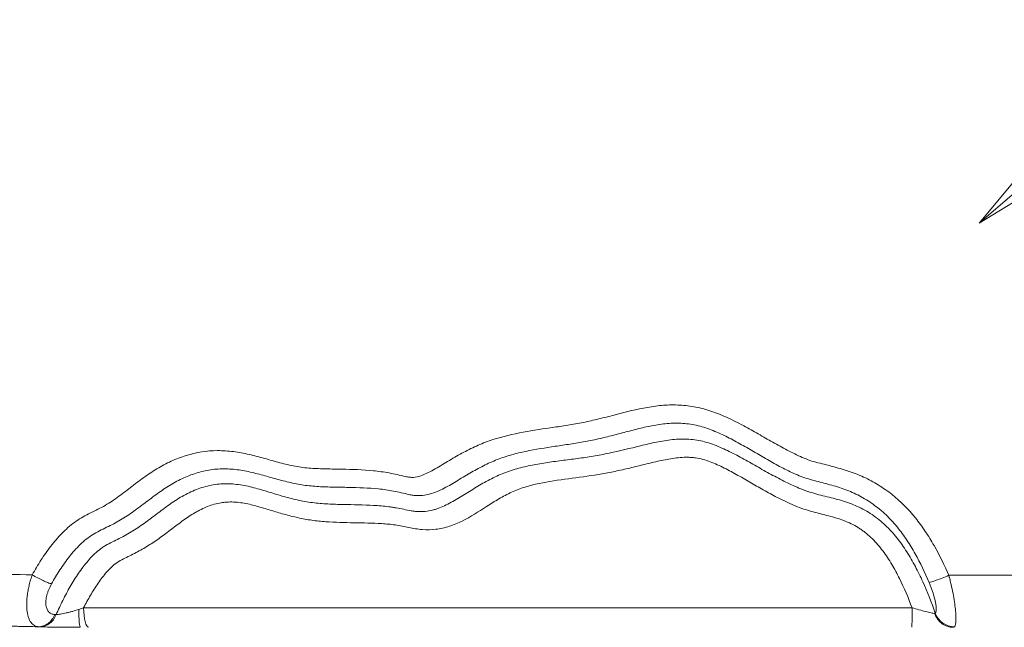
# Model space of a CAD drawing. Extents: x 29 to 12629, y -33 to 8877.
# Drawn here: x 4662 to 4890, y 3650 to 3790 of the extents above; entities that cross this region are included whole.
import ezdxf
from ezdxf import colors
from ezdxf.entities.mleader import LeaderData, LeaderLine
from ezdxf.math import Vec2, Vec3

# ---------------------------------------------------------------- set-up
doc = ezdxf.new("R2010")
doc.units = 0
doc.header["$MEASUREMENT"] = 0
doc.header["$PDMODE"] = 1
doc.layers.get('0').update_dxf_attribs({"linetype": 'CONTINUOUS'})
doc.layers.get('DefPoints').update_dxf_attribs({"linetype": 'CONTINUOUS'})
for name, color, linetype, lineweight in [('FRAM3', 1, 'CONTINUOUS', 50), ('外形線', 7, 'CONTINUOUS', 18), ('寸法線', 3, 'CONTINUOUS', 18), ('文字引出', 4, 'CONTINUOUS', 18)]:
    doc.layers.add(name, color=color, linetype=linetype, lineweight=lineweight)
doc.styles.get("Standard").update_dxf_attribs({"font": 'TXT.SHX', "bigfont": 'bigfont.shx'})
doc.dimstyles.new('30ベース', dxfattribs={"dimscale": 30, "dimtxt": 3, "dimasz": 3, "dimexe": 0, "dimexo": 1, "dimgap": 1, "dimtad": 3, "dimdec": 0, "dimdsep": 46, "dimtxsty": 'STANDARD', "dimblk": 'DOTSMALL', "dimcen": 0, "dimclrd": 256, "dimclre": 256, "dimclrt": 7, "dimadec": 3, "dimazin": 2, "dimtfac": 1, "dimtdec": 0, "dimtix": 1, "dimtmove": 2, "dimatfit": 2, "dimldrblk": 'OPEN', "dimfxl": 1, "dimtolj": 1, "dimlwd": -1, "dimlwe": -1, "dimarcsym": 0})

# ---------------------------------------------------------------- blocks, each defined once
blk = doc.blocks.new('_DotSmall')
at = {"layer": 'FRAM3', "color": 0, "const_width": 0.5}
blk.add_lwpolyline([(-0.0625, 0, 1), (0.0625, 0, 1)], format="xyb", close=True, dxfattribs=at)
blk = doc.blocks.new('*D11')
at = {"layer": 'DefPoints', "color": 0}
for p in [(6142.53, 4715.39), (2126.64, 2618.12), (6142.53, 2618.64)]:
    blk.add_point(p, dxfattribs=at)
at = {"layer": '寸法線'}
for p, q in [((2126.64, 2648.12), (2126.64, 4715.39)), ((2126.64, 4715.39), (6142.53, 4715.39)), ((6142.53, 2648.64), (6142.53, 4715.39))]:
    blk.add_line(p, q, dxfattribs=at)
at = {"layer": '寸法線', "xscale": 90, "yscale": 90, "zscale": 90, "rotation": 180}
blk.add_blockref('_DotSmall', (2126.64, 4715.39), dxfattribs=at)
at = {"layer": '寸法線', "xscale": 90, "yscale": 90, "zscale": 90}
blk.add_blockref('_DotSmall', (6142.53, 4715.39), dxfattribs=at)
at = {"layer": '寸法線', "color": 7, "insert": (4134.59, 4790.39), "char_height": 90, "attachment_point": 5}
blk.add_mtext('\\A1;4016', dxfattribs=at)
blk = doc.blocks.new('_OPEN')
at = {"color": 0, "linetype": 'ByBlock'}
for p, q in [((-1, 0.1667), (0, 0)), ((0, 0), (-1, -0.1667)), ((0, 0), (-1, 0))]:
    blk.add_line(p, q, dxfattribs=at)

msp = doc.modelspace()

# ---------------------------------------------------------------- linework, layer by layer
at = {"layer": '外形線', "extrusion": (0, 1, 0)}
for p, q in [((4772.658, 3693.299), (4772.658, 3693.299)), ((4720.702, 3684.238), (4720.702, 3684.238)), ((4760.355, 3681.702), (4760.355, 3681.702)), ((4766.796, 3681.29), (4766.796, 3681.29))]:
    msp.add_line(p, q, dxfattribs=at)
at = {"layer": '外形線', "extrusion": (-2e-16, 0, -1)}
for centre, major_axis, ratio, start_param, end_param in [((4781.963, 3679.985), (0.811, 12.672), 0.4082226, -1.5026406, -1.5026322), ((4676.348, 3654.383), (0, 4.763), 0.0801898, 3.1415927, 4.5785395), ((4678.278, 3654.383), (0, 4.763), 0.242585, 3.1415927, 4.6600262)]:
    msp.add_ellipse(centre, major_axis=major_axis, ratio=ratio, start_param=start_param, end_param=end_param, dxfattribs=at)
at = {"layer": '外形線'}
for centre, major_axis, ratio, start_param, end_param in [((4868.925, 3654.383), (0, 4.762), 0.0057739, 3.1415927, 4.6600269), ((4878.737, 3654.458), (-3.253, 3.479), 0.979811, 1.1724102, 2.3889109), ((4667.081, 3654.497), (0.193, 4.759), 0.8527907, 3.1676817, 4.3262794)]:
    msp.add_ellipse(centre, major_axis=major_axis, ratio=ratio, start_param=start_param, end_param=end_param, dxfattribs=at)
for points, knots in [([(4665.215, 3661.765), (4665.856, 3662.92), (4666.531, 3664.052), (4667.955, 3666.26), (4668.706, 3667.335), (4669.906, 3668.892), (4670.318, 3669.401), (4671.173, 3670.398), (4671.617, 3670.887), (4672.991, 3672.294), (4673.959, 3673.151), (4675.511, 3674.278), (4676.045, 3674.628), (4677.14, 3675.283), (4677.702, 3675.587), (4678.842, 3676.169), (4679.421, 3676.447), (4680.568, 3677.015), (4681.137, 3677.307), (4682.804, 3678.239), (4683.867, 3678.929), (4685.93, 3680.401), (4686.93, 3681.183), (4688.936, 3682.732), (4689.941, 3683.503), (4691.986, 3684.976), (4693.027, 3685.673), (4695.164, 3686.954), (4696.259, 3687.54), (4697.95, 3688.316), (4698.522, 3688.558), (4699.684, 3689.004), (4700.276, 3689.21), (4703.242, 3690.123), (4705.659, 3690.498), (4708.737, 3690.517), (4709.358, 3690.498), (4710.592, 3690.422), (4711.205, 3690.363), (4713.034, 3690.131), (4714.24, 3689.904), (4716.632, 3689.357), (4717.819, 3689.039), (4720.186, 3688.376), (4721.367, 3688.034), (4723.736, 3687.406), (4724.922, 3687.122), (4726.711, 3686.792), (4727.308, 3686.698), (4728.506, 3686.545), (4729.107, 3686.489), (4730.913, 3686.358), (4732.122, 3686.319), (4734.535, 3686.263), (4735.739, 3686.248), (4739.353, 3686.179), (4741.765, 3686.101), (4745.425, 3685.739), (4746.651, 3685.578), (4748.508, 3685.236), (4749.13, 3685.106), (4750.377, 3684.824), (4751.002, 3684.672), (4751.936, 3684.47), (4752.247, 3684.405), (4752.861, 3684.322), (4753.164, 3684.309), (4754.057, 3684.356), (4754.633, 3684.501), (4755.769, 3684.896), (4756.328, 3685.147), (4757.438, 3685.699), (4757.989, 3686), (4759.637, 3686.939), (4760.729, 3687.606), (4762.921, 3688.906), (4764.02, 3689.539), (4766.236, 3690.719), (4767.352, 3691.266), (4769.606, 3692.248), (4770.744, 3692.682), (4774.191, 3693.808), (4776.536, 3694.345), (4781.275, 3695.231), (4783.67, 3695.576), (4787.274, 3696.098), (4788.477, 3696.273), (4790.88, 3696.663), (4792.079, 3696.885), (4794.469, 3697.388), (4795.661, 3697.665), (4798.043, 3698.256), (4799.234, 3698.567), (4802.815, 3699.492), (4805.213, 3700.11), (4808.886, 3700.752), (4810.123, 3700.917), (4812.005, 3701.057), (4812.638, 3701.085), (4813.897, 3701.102), (4814.524, 3701.089), (4816.401, 3700.989), (4817.644, 3700.835), (4819.496, 3700.47), (4820.111, 3700.325), (4821.337, 3699.992), (4821.95, 3699.803), (4824.983, 3698.772), (4827.289, 3697.676), (4830.682, 3695.878), (4831.802, 3695.252), (4834.037, 3693.987), (4835.152, 3693.345), (4837.389, 3692.078), (4838.512, 3691.453), (4840.778, 3690.253), (4841.92, 3689.67), (4843.672, 3688.889), (4844.262, 3688.644), (4845.465, 3688.206), (4846.08, 3688.017), (4847.323, 3687.671), (4847.95, 3687.512), (4849.205, 3687.195), (4849.834, 3687.038), (4851.712, 3686.549), (4852.954, 3686.197), (4855.389, 3685.382), (4856.581, 3684.918), (4858.907, 3683.853), (4860.041, 3683.255), (4861.691, 3682.242), (4862.235, 3681.884), (4863.293, 3681.14), (4863.808, 3680.754), (4866.316, 3678.752), (4868.105, 3676.927), (4870.131, 3674.425), (4870.527, 3673.913), (4871.292, 3672.874), (4871.662, 3672.348), (4872.737, 3670.75), (4873.408, 3669.658), (4875.313, 3666.323), (4876.441, 3664.02), (4877.466, 3661.657)], [0, 0, 0, 0, 0.00399013, 0.00399013, 0.00798027, 0.00798027, 0.00997533, 0.00997533, 0.0119704, 0.0119704, 0.01596054, 0.01596054, 0.0179556, 0.0179556, 0.01995067, 0.01995067, 0.02194574, 0.02194574, 0.0239408, 0.0239408, 0.02793094, 0.02793094, 0.03192107, 0.03192107, 0.0359112, 0.0359112, 0.03990134, 0.03990134, 0.04389147, 0.04389147, 0.04588654, 0.04588654, 0.04788161, 0.04788161, 0.05586187, 0.05586187, 0.05785694, 0.05785694, 0.05985201, 0.05985201, 0.06384214, 0.06384214, 0.06783228, 0.06783228, 0.07182241, 0.07182241, 0.07581254, 0.07581254, 0.07780761, 0.07780761, 0.07980268, 0.07980268, 0.08379281, 0.08379281, 0.08778295, 0.08778295, 0.09576321, 0.09576321, 0.09975335, 0.09975335, 0.10174841, 0.10174841, 0.10374348, 0.10374348, 0.10474101, 0.10474101, 0.10573855, 0.10573855, 0.10773361, 0.10773361, 0.10972868, 0.10972868, 0.11172375, 0.11172375, 0.11571388, 0.11571388, 0.11970402, 0.11970402, 0.12369415, 0.12369415, 0.12768428, 0.12768428, 0.13566455, 0.13566455, 0.14364482, 0.14364482, 0.14763495, 0.14763495, 0.15162509, 0.15162509, 0.15561522, 0.15561522, 0.15960535, 0.15960535, 0.16758562, 0.16758562, 0.17157576, 0.17157576, 0.17357082, 0.17357082, 0.17556589, 0.17556589, 0.17955602, 0.17955602, 0.18155109, 0.18155109, 0.18354616, 0.18354616, 0.19152643, 0.19152643, 0.19551656, 0.19551656, 0.19950669, 0.19950669, 0.20349683, 0.20349683, 0.20748696, 0.20748696, 0.20948203, 0.20948203, 0.2114771, 0.2114771, 0.21347216, 0.21347216, 0.21546723, 0.21546723, 0.21945736, 0.21945736, 0.2234475, 0.2234475, 0.22743763, 0.22743763, 0.2294327, 0.2294327, 0.23142776, 0.23142776, 0.23940803, 0.23940803, 0.2414031, 0.2414031, 0.24339817, 0.24339817, 0.2473883, 0.2473883, 0.25536857, 0.25536857, 0.25536857, 0.25536857]), ([(4872.908, 3660.014), (4871.947, 3662.283), (4870.885, 3664.503), (4869.075, 3667.723), (4868.434, 3668.778), (4867.065, 3670.824), (4866.332, 3671.821), (4864.004, 3674.668), (4862.272, 3676.384), (4859.797, 3678.221), (4859.285, 3678.575), (4858.246, 3679.238), (4857.717, 3679.548), (4856.104, 3680.422), (4854.993, 3680.929), (4852.71, 3681.807), (4851.538, 3682.179), (4849.16, 3682.849), (4847.956, 3683.145), (4846.162, 3683.614), (4845.567, 3683.776), (4844.39, 3684.131), (4843.81, 3684.325), (4842.097, 3684.977), (4840.988, 3685.488), (4838.8, 3686.583), (4837.721, 3687.164), (4835.576, 3688.357), (4834.512, 3688.972), (4832.388, 3690.209), (4831.328, 3690.83), (4829.198, 3692.05), (4828.129, 3692.65), (4825.962, 3693.786), (4824.866, 3694.324), (4823.182, 3695.047), (4822.614, 3695.274), (4821.462, 3695.692), (4820.877, 3695.883), (4819.122, 3696.383), (4817.943, 3696.616), (4815.565, 3696.873), (4814.368, 3696.9), (4811.957, 3696.779), (4810.771, 3696.635), (4808.428, 3696.237), (4807.271, 3695.986), (4804.969, 3695.435), (4803.825, 3695.135), (4801.542, 3694.535), (4800.402, 3694.233), (4798.122, 3693.653), (4796.98, 3693.378), (4794.69, 3692.875), (4793.542, 3692.647), (4791.239, 3692.246), (4790.086, 3692.07), (4787.782, 3691.729), (4786.632, 3691.564), (4783.195, 3691.046), (4780.919, 3690.671), (4777.56, 3689.914), (4776.45, 3689.629), (4774.803, 3689.126), (4774.257, 3688.946), (4773.173, 3688.554), (4772.635, 3688.342), (4771.025, 3687.664), (4769.963, 3687.153), (4767.852, 3686.04), (4766.803, 3685.437), (4764.708, 3684.194), (4763.662, 3683.553), (4761.553, 3682.323), (4760.49, 3681.735), (4758.314, 3680.759), (4757.199, 3680.375), (4755.461, 3680.115), (4754.87, 3680.081), (4753.97, 3680.123), (4753.667, 3680.152), (4753.059, 3680.241), (4752.754, 3680.3), (4751.847, 3680.489), (4751.248, 3680.634), (4750.055, 3680.91), (4749.463, 3681.041), (4748.287, 3681.268), (4747.703, 3681.364), (4746.536, 3681.529), (4745.955, 3681.598), (4743.056, 3681.891), (4740.756, 3681.966), (4737.304, 3682.033), (4736.153, 3682.048), (4733.843, 3682.096), (4732.682, 3682.13), (4730.944, 3682.232), (4730.365, 3682.274), (4729.207, 3682.387), (4728.629, 3682.458), (4726.901, 3682.714), (4725.755, 3682.943), (4723.474, 3683.476), (4722.339, 3683.782), (4720.075, 3684.412), (4718.945, 3684.736), (4716.681, 3685.333), (4715.545, 3685.607), (4713.255, 3686.035), (4712.102, 3686.19), (4710.348, 3686.291), (4709.76, 3686.304), (4708.594, 3686.283), (4708.015, 3686.249), (4706.287, 3686.074), (4705.147, 3685.862), (4703.455, 3685.405), (4702.893, 3685.229), (4701.777, 3684.832), (4701.228, 3684.614), (4699.607, 3683.906), (4698.559, 3683.363), (4696.515, 3682.165), (4695.52, 3681.508), (4693.561, 3680.116), (4692.596, 3679.387), (4690.668, 3677.92), (4689.706, 3677.18), (4687.731, 3675.766), (4686.718, 3675.095), (4685.147, 3674.165), (4684.614, 3673.869), (4683.531, 3673.301), (4682.981, 3673.031), (4681.878, 3672.498), (4681.325, 3672.234), (4680.242, 3671.675), (4679.711, 3671.379), (4678.683, 3670.733), (4678.187, 3670.383), (4677.229, 3669.623), (4676.769, 3669.213), (4675.875, 3668.348), (4675.441, 3667.889), (4674.607, 3666.95), (4674.206, 3666.468), (4673.042, 3664.99), (4672.317, 3663.967), (4670.943, 3661.861), (4670.293, 3660.78), (4669.676, 3659.674)], [0, 0, 0, 0, 0.00740376, 0.00740376, 0.01110564, 0.01110564, 0.01480753, 0.01480753, 0.02221129, 0.02221129, 0.02406223, 0.02406223, 0.02591317, 0.02591317, 0.02961505, 0.02961505, 0.03331693, 0.03331693, 0.03701882, 0.03701882, 0.03886976, 0.03886976, 0.0407207, 0.0407207, 0.04442258, 0.04442258, 0.04812446, 0.04812446, 0.05182634, 0.05182634, 0.05552822, 0.05552822, 0.05923011, 0.05923011, 0.06293199, 0.06293199, 0.06478293, 0.06478293, 0.06663387, 0.06663387, 0.07033575, 0.07033575, 0.07403763, 0.07403763, 0.07773951, 0.07773951, 0.0814414, 0.0814414, 0.08514328, 0.08514328, 0.08884516, 0.08884516, 0.09254704, 0.09254704, 0.09624892, 0.09624892, 0.0999508, 0.0999508, 0.10365269, 0.10365269, 0.11105645, 0.11105645, 0.11475833, 0.11475833, 0.11660927, 0.11660927, 0.11846021, 0.11846021, 0.12216209, 0.12216209, 0.12586398, 0.12586398, 0.12956586, 0.12956586, 0.13326774, 0.13326774, 0.13696962, 0.13696962, 0.13882056, 0.13882056, 0.13974603, 0.13974603, 0.1406715, 0.1406715, 0.14252244, 0.14252244, 0.14437338, 0.14437338, 0.14622433, 0.14622433, 0.14807527, 0.14807527, 0.15547903, 0.15547903, 0.15918091, 0.15918091, 0.16288279, 0.16288279, 0.16473373, 0.16473373, 0.16658467, 0.16658467, 0.17028656, 0.17028656, 0.17398844, 0.17398844, 0.17769032, 0.17769032, 0.1813922, 0.1813922, 0.18509408, 0.18509408, 0.18694502, 0.18694502, 0.18879596, 0.18879596, 0.19249785, 0.19249785, 0.19434879, 0.19434879, 0.19619973, 0.19619973, 0.19990161, 0.19990161, 0.20360349, 0.20360349, 0.20730537, 0.20730537, 0.21100725, 0.21100725, 0.21470914, 0.21470914, 0.21656008, 0.21656008, 0.21841102, 0.21841102, 0.22026196, 0.22026196, 0.2221129, 0.2221129, 0.22396384, 0.22396384, 0.22581478, 0.22581478, 0.22766572, 0.22766572, 0.22951666, 0.22951666, 0.23321854, 0.23321854, 0.23692043, 0.23692043, 0.23692043, 0.23692043]), ([(4670.767, 3652.553), (4671.248, 3653.668), (4671.758, 3654.769), (4672.841, 3656.941), (4673.412, 3658.011), (4674.622, 3660.103), (4675.259, 3661.127), (4676.28, 3662.62), (4676.632, 3663.11), (4677.361, 3664.072), (4677.739, 3664.544), (4678.52, 3665.456), (4678.925, 3665.897), (4679.772, 3666.738), (4680.214, 3667.138), (4680.919, 3667.693), (4681.161, 3667.871), (4681.659, 3668.211), (4681.915, 3668.374), (4682.693, 3668.839), (4683.228, 3669.118), (4684.303, 3669.655), (4684.842, 3669.915), (4685.911, 3670.452), (4686.439, 3670.728), (4688.004, 3671.596), (4689.019, 3672.225), (4690.508, 3673.232), (4690.998, 3673.577), (4691.969, 3674.284), (4692.449, 3674.645), (4693.888, 3675.736), (4694.842, 3676.473), (4696.78, 3677.905), (4697.763, 3678.602), (4699.296, 3679.562), (4699.815, 3679.868), (4700.876, 3680.449), (4701.42, 3680.723), (4703.069, 3681.483), (4704.195, 3681.903), (4705.933, 3682.371), (4706.521, 3682.501), (4707.713, 3682.702), (4708.32, 3682.773), (4710.131, 3682.895), (4711.332, 3682.852), (4713.722, 3682.575), (4714.913, 3682.337), (4717.272, 3681.754), (4718.441, 3681.41), (4720.77, 3680.702), (4721.931, 3680.341), (4724.254, 3679.669), (4725.417, 3679.36), (4727.752, 3678.839), (4728.923, 3678.629), (4731.277, 3678.327), (4732.461, 3678.236), (4734.834, 3678.11), (4736.022, 3678.076), (4739.58, 3677.996), (4741.935, 3677.976), (4745.438, 3677.78), (4746.602, 3677.687), (4748.053, 3677.504), (4748.344, 3677.464), (4748.924, 3677.376), (4749.214, 3677.327), (4750.083, 3677.17), (4750.66, 3677.049), (4751.803, 3676.81), (4752.371, 3676.69), (4753.212, 3676.545), (4753.492, 3676.503), (4754.046, 3676.437), (4754.321, 3676.415), (4755.696, 3676.355), (4756.791, 3676.47), (4758.174, 3676.817), (4758.449, 3676.897), (4758.991, 3677.07), (4759.26, 3677.165), (4760.059, 3677.471), (4760.582, 3677.703), (4762.137, 3678.459), (4763.153, 3679.045), (4765.183, 3680.276), (4766.197, 3680.922), (4768.257, 3682.191), (4769.301, 3682.815), (4771.427, 3683.974), (4772.508, 3684.509), (4774.169, 3685.216), (4774.728, 3685.435), (4775.86, 3685.84), (4776.432, 3686.024), (4778.163, 3686.532), (4779.336, 3686.814), (4781.71, 3687.303), (4782.911, 3687.511), (4785.332, 3687.886), (4786.552, 3688.053), (4789, 3688.373), (4790.227, 3688.526), (4792.682, 3688.854), (4793.909, 3689.028), (4796.356, 3689.44), (4797.576, 3689.674), (4801.23, 3690.443), (4803.655, 3691.057), (4807.307, 3691.941), (4808.527, 3692.23), (4810.98, 3692.728), (4812.212, 3692.938), (4814.078, 3693.132), (4814.703, 3693.176), (4815.645, 3693.204), (4815.96, 3693.206), (4816.593, 3693.197), (4816.91, 3693.186), (4817.857, 3693.127), (4818.481, 3693.058), (4819.714, 3692.857), (4820.324, 3692.724), (4822.132, 3692.241), (4823.313, 3691.81), (4825.645, 3690.813), (4826.788, 3690.253), (4829.046, 3689.076), (4830.163, 3688.458), (4832.392, 3687.21), (4833.503, 3686.578), (4835.737, 3685.329), (4836.859, 3684.714), (4839.126, 3683.526), (4840.269, 3682.948), (4842.601, 3681.885), (4843.791, 3681.4), (4846.253, 3680.598), (4847.522, 3680.278), (4850.065, 3679.647), (4851.337, 3679.334), (4853.837, 3678.587), (4855.065, 3678.154), (4856.85, 3677.353), (4857.436, 3677.062), (4858.589, 3676.426), (4859.156, 3676.079), (4860.816, 3674.959), (4861.837, 3674.127), (4863.737, 3672.321), (4864.616, 3671.349), (4866.263, 3669.291), (4867.033, 3668.2), (4868.451, 3665.975), (4869.103, 3664.837), (4870.329, 3662.525), (4870.9, 3661.35), (4872.516, 3657.781), (4873.466, 3655.344), (4874.334, 3652.87)], [0.00307398, 0.00307398, 0.00307398, 0.00307398, 0.00675344, 0.00675344, 0.0104329, 0.0104329, 0.01411237, 0.01411237, 0.0159521, 0.0159521, 0.01779183, 0.01779183, 0.01963156, 0.01963156, 0.02147129, 0.02147129, 0.02239116, 0.02239116, 0.02331103, 0.02331103, 0.02515076, 0.02515076, 0.02699049, 0.02699049, 0.02883022, 0.02883022, 0.03250968, 0.03250968, 0.03434942, 0.03434942, 0.03618915, 0.03618915, 0.03986861, 0.03986861, 0.04354808, 0.04354808, 0.04538781, 0.04538781, 0.04722754, 0.04722754, 0.050907, 0.050907, 0.05274673, 0.05274673, 0.05458647, 0.05458647, 0.05826593, 0.05826593, 0.06194539, 0.06194539, 0.06562486, 0.06562486, 0.06930432, 0.06930432, 0.07298378, 0.07298378, 0.07666325, 0.07666325, 0.08034271, 0.08034271, 0.08402217, 0.08402217, 0.0913811, 0.0913811, 0.09506056, 0.09506056, 0.09598043, 0.09598043, 0.0969003, 0.0969003, 0.09874003, 0.09874003, 0.10057976, 0.10057976, 0.10149963, 0.10149963, 0.10241949, 0.10241949, 0.10609895, 0.10609895, 0.10701882, 0.10701882, 0.10793869, 0.10793869, 0.10977842, 0.10977842, 0.11345788, 0.11345788, 0.11713735, 0.11713735, 0.12081681, 0.12081681, 0.12449627, 0.12449627, 0.126336, 0.126336, 0.12817574, 0.12817574, 0.1318552, 0.1318552, 0.13553466, 0.13553466, 0.13921413, 0.13921413, 0.14289359, 0.14289359, 0.14657305, 0.14657305, 0.15025252, 0.15025252, 0.15761144, 0.15761144, 0.16129091, 0.16129091, 0.16497037, 0.16497037, 0.1668101, 0.1668101, 0.16772997, 0.16772997, 0.16864983, 0.16864983, 0.17048957, 0.17048957, 0.1723293, 0.1723293, 0.17600876, 0.17600876, 0.17968822, 0.17968822, 0.18336769, 0.18336769, 0.18704715, 0.18704715, 0.19072662, 0.19072662, 0.19440608, 0.19440608, 0.19808554, 0.19808554, 0.20176501, 0.20176501, 0.20544447, 0.20544447, 0.20912393, 0.20912393, 0.21096366, 0.21096366, 0.2128034, 0.2128034, 0.21648286, 0.21648286, 0.22016232, 0.22016232, 0.22384179, 0.22384179, 0.22752125, 0.22752125, 0.23120071, 0.23120071, 0.23855964, 0.23855964, 0.23855964, 0.23855964]), ([(4868.953, 3654.134), (4868.086, 3656.444), (4867.133, 3658.716), (4865.487, 3662.026), (4864.902, 3663.113), (4863.95, 3664.71), (4863.62, 3665.237), (4862.929, 3666.276), (4862.568, 3666.788), (4861.447, 3668.277), (4860.643, 3669.217), (4859.324, 3670.518), (4858.865, 3670.934), (4858.142, 3671.524), (4857.896, 3671.716), (4857.391, 3672.087), (4857.132, 3672.268), (4855.821, 3673.13), (4854.723, 3673.688), (4852.453, 3674.608), (4851.281, 3674.968), (4848.909, 3675.614), (4847.709, 3675.901), (4845.929, 3676.374), (4845.339, 3676.538), (4844.173, 3676.894), (4843.597, 3677.086), (4840.758, 3678.131), (4838.605, 3679.21), (4835.426, 3680.92), (4834.376, 3681.508), (4832.286, 3682.7), (4831.246, 3683.304), (4829.161, 3684.5), (4828.118, 3685.093), (4826.01, 3686.231), (4824.946, 3686.776), (4822.768, 3687.754), (4821.663, 3688.182), (4819.966, 3688.639), (4819.392, 3688.758), (4818.519, 3688.88), (4818.226, 3688.911), (4817.636, 3688.956), (4817.337, 3688.97), (4815.851, 3688.998), (4814.68, 3688.89), (4812.357, 3688.547), (4811.205, 3688.311), (4808.908, 3687.792), (4807.764, 3687.509), (4805.478, 3686.946), (4804.336, 3686.664), (4802.049, 3686.124), (4800.904, 3685.867), (4798.609, 3685.397), (4797.46, 3685.183), (4794.002, 3684.612), (4791.685, 3684.333), (4787.081, 3683.719), (4784.796, 3683.391), (4781.477, 3682.687), (4780.388, 3682.417), (4778.795, 3681.923), (4778.27, 3681.743), (4777.238, 3681.345), (4776.729, 3681.129), (4775.223, 3680.433), (4774.246, 3679.908), (4772.326, 3678.788), (4771.383, 3678.193), (4768.571, 3676.392), (4766.713, 3675.186), (4763.808, 3673.747), (4762.82, 3673.329), (4761.293, 3672.836), (4760.776, 3672.694), (4759.725, 3672.46), (4759.201, 3672.37), (4757.63, 3672.182), (4756.586, 3672.166), (4754.501, 3672.338), (4753.461, 3672.536), (4751.898, 3672.855), (4751.377, 3672.965), (4750.333, 3673.162), (4749.809, 3673.248), (4748.236, 3673.461), (4747.183, 3673.551), (4745.066, 3673.68), (4744.003, 3673.719), (4741.863, 3673.775), (4740.788, 3673.793), (4737.548, 3673.852), (4735.367, 3673.897), (4732.11, 3674.139), (4731.026, 3674.251), (4728.868, 3674.566), (4727.794, 3674.767), (4725.652, 3675.24), (4724.585, 3675.512), (4722.455, 3676.106), (4721.392, 3676.426), (4719.265, 3677.07), (4718.2, 3677.394), (4716.059, 3677.974), (4714.979, 3678.232), (4712.809, 3678.577), (4711.721, 3678.662), (4710.353, 3678.61), (4710.08, 3678.591), (4709.531, 3678.536), (4709.256, 3678.501), (4708.441, 3678.371), (4707.908, 3678.253), (4706.333, 3677.812), (4705.318, 3677.406), (4703.339, 3676.43), (4702.392, 3675.869), (4700.562, 3674.655), (4699.676, 3674.005), (4697.915, 3672.684), (4697.042, 3672.012), (4695.282, 3670.69), (4694.391, 3670.045), (4692.568, 3668.817), (4691.639, 3668.235), (4690.215, 3667.419), (4689.735, 3667.156), (4688.766, 3666.648), (4688.276, 3666.403), (4687.293, 3665.921), (4686.799, 3665.684), (4685.823, 3665.186), (4685.341, 3664.921), (4684.428, 3664.313), (4684.008, 3663.969), (4683.217, 3663.228), (4682.843, 3662.833), (4682.123, 3662.014), (4681.777, 3661.589), (4681.107, 3660.717), (4680.784, 3660.273), (4679.847, 3658.919), (4679.261, 3657.99), (4678.15, 3656.091), (4677.624, 3655.12), (4677.124, 3654.134)], [0.00476593, 0.00476593, 0.00476593, 0.00476593, 0.01216253, 0.01216253, 0.01586083, 0.01586083, 0.01770998, 0.01770998, 0.01955913, 0.01955913, 0.02325743, 0.02325743, 0.02510658, 0.02510658, 0.02603115, 0.02603115, 0.02695573, 0.02695573, 0.03065403, 0.03065403, 0.03435233, 0.03435233, 0.03805063, 0.03805063, 0.03989978, 0.03989978, 0.04174893, 0.04174893, 0.04914553, 0.04914553, 0.05284383, 0.05284383, 0.05654213, 0.05654213, 0.06024043, 0.06024043, 0.06393873, 0.06393873, 0.06763703, 0.06763703, 0.06948618, 0.06948618, 0.07041075, 0.07041075, 0.07133533, 0.07133533, 0.07503363, 0.07503363, 0.07873193, 0.07873193, 0.08243023, 0.08243023, 0.08612853, 0.08612853, 0.08982683, 0.08982683, 0.09352512, 0.09352512, 0.10092172, 0.10092172, 0.10831832, 0.10831832, 0.11201662, 0.11201662, 0.11386577, 0.11386577, 0.11571492, 0.11571492, 0.11941322, 0.11941322, 0.12311152, 0.12311152, 0.13050812, 0.13050812, 0.13420642, 0.13420642, 0.13605557, 0.13605557, 0.13790472, 0.13790472, 0.14160302, 0.14160302, 0.14530132, 0.14530132, 0.14715047, 0.14715047, 0.14899962, 0.14899962, 0.15269792, 0.15269792, 0.15639622, 0.15639622, 0.16009452, 0.16009452, 0.16749112, 0.16749112, 0.17118942, 0.17118942, 0.17488772, 0.17488772, 0.17858602, 0.17858602, 0.18228432, 0.18228432, 0.18598262, 0.18598262, 0.18968092, 0.18968092, 0.19337922, 0.19337922, 0.19430379, 0.19430379, 0.19522837, 0.19522837, 0.19707752, 0.19707752, 0.20077582, 0.20077582, 0.20447412, 0.20447412, 0.20817242, 0.20817242, 0.21187072, 0.21187072, 0.21556902, 0.21556902, 0.21926732, 0.21926732, 0.22111647, 0.22111647, 0.22296562, 0.22296562, 0.22481477, 0.22481477, 0.22666392, 0.22666392, 0.22851307, 0.22851307, 0.23036222, 0.23036222, 0.23221137, 0.23221137, 0.23406052, 0.23406052, 0.23775882, 0.23775882, 0.24145711, 0.24145711, 0.24145711, 0.24145711]), ([(4666.631, 3649.751), (4666.59, 3649.753), (4666.548, 3649.756), (4666.466, 3649.765), (4666.343, 3649.782), (4666.225, 3649.809), (4665.992, 3649.877), (4665.844, 3649.94), (4665.559, 3650.103), (4665.424, 3650.203), (4665.166, 3650.441), (4665.044, 3650.579), (4664.706, 3651.041), (4664.516, 3651.416), (4664.285, 3652.082), (4664.217, 3652.322), (4664.103, 3652.829), (4664.056, 3653.096), (4663.984, 3653.655), (4663.958, 3653.948), (4663.928, 3654.559), (4663.924, 3654.88), (4663.945, 3655.866), (4664.004, 3656.556), (4664.157, 3657.635), (4664.219, 3658.004), (4664.365, 3658.746), (4664.447, 3659.118), (4664.633, 3659.869), (4664.736, 3660.246), (4664.905, 3660.814), (4664.964, 3661.005), (4665.056, 3661.29), (4665.087, 3661.386), (4665.151, 3661.576), (4665.184, 3661.673), (4665.215, 3661.765)], [-0.00000006, -0.00000006, -0.00000006, -0.00000006, 0.000300818, 0.000300818, 0.000601696, 0.001203452, 0.001203452, 0.002406964, 0.002406964, 0.003610476, 0.003610476, 0.004813988, 0.004813988, 0.007221013, 0.007221013, 0.008424525, 0.008424525, 0.009628037, 0.009628037, 0.010831549, 0.010831549, 0.012035061, 0.012035061, 0.014442085, 0.014442085, 0.015645597, 0.015645597, 0.016849109, 0.016849109, 0.018052621, 0.018052621, 0.018654377, 0.018654377, 0.018955255, 0.018955255, 0.019256133, 0.019256133, 0.019256133, 0.019256133]), ([(4669.676, 3659.674), (4669.433, 3659.239), (4669.219, 3658.798), (4668.947, 3658.14), (4668.864, 3657.92), (4668.716, 3657.482), (4668.651, 3657.262), (4668.485, 3656.618), (4668.413, 3656.205), (4668.364, 3655.612), (4668.358, 3655.419), (4668.365, 3655.053), (4668.379, 3654.878), (4668.424, 3654.544), (4668.456, 3654.385), (4668.539, 3654.084), (4668.589, 3653.942), (4668.764, 3653.55), (4668.911, 3653.331), (4669.174, 3653.062), (4669.27, 3652.982), (4669.471, 3652.844), (4669.577, 3652.786), (4669.91, 3652.643), (4670.152, 3652.588), (4670.413, 3652.573)], [0, 0, 0, 0, 0.00151285, 0.00151285, 0.002269276, 0.002269276, 0.003025701, 0.003025701, 0.004538551, 0.004538551, 0.005294976, 0.005294976, 0.006051401, 0.006051401, 0.006807827, 0.006807827, 0.007564252, 0.007564252, 0.009077102, 0.009077102, 0.009833527, 0.009833527, 0.010589953, 0.010589953, 0.012102803, 0.012102803, 0.012102803, 0.012102803]), ([(4872.908, 3660.014), (4873.021, 3660.02), (4873.224, 3660.066), (4873.786, 3660.23), (4874.144, 3660.35), (4874.971, 3660.647), (4875.439, 3660.826), (4876.429, 3661.22), (4876.951, 3661.436), (4877.466, 3661.657)], [0, 0, 0, 0, 0.25, 0.25, 0.5, 0.5, 0.75, 0.75, 1, 1, 1, 1]), ([(4874.334, 3652.87), (4874.401, 3652.933), (4874.454, 3653.034), (4874.529, 3653.307), (4874.551, 3653.48), (4874.562, 3653.899), (4874.551, 3654.141), (4874.496, 3654.683), (4874.452, 3654.984), (4874.267, 3655.975), (4874.081, 3656.713), (4873.574, 3658.332), (4873.269, 3659.164), (4872.908, 3660.014)], [0, 0, 0, 0, 0.001388939, 0.001388939, 0.002777878, 0.002777878, 0.004166817, 0.004166817, 0.005555757, 0.005555757, 0.008333635, 0.008333635, 0.011111513, 0.011111513, 0.011111513, 0.011111513]), ([(4877.466, 3661.657), (4884.698, 3661.659), (4891.821, 3661.659), (4905.707, 3661.658), (4912.462, 3661.656), (4919.05, 3661.654)], [0.82782268, 0.82782268, 0.82782268, 0.82782268, 0.91391134, 0.91391134, 1, 1, 1, 1]), ([(4877.466, 3661.657), (4877.491, 3661.567), (4877.515, 3661.476), (4877.562, 3661.297), (4877.633, 3661.029), (4877.701, 3660.763), (4877.834, 3660.232), (4877.919, 3659.881), (4878.161, 3658.834), (4878.307, 3658.146), (4878.567, 3656.796), (4878.678, 3656.152), (4878.863, 3654.926), (4878.937, 3654.345), (4879.049, 3653.247), (4879.086, 3652.747), (4879.112, 3652.072), (4879.117, 3651.859), (4879.116, 3651.459), (4879.111, 3651.271), (4879.083, 3650.748), (4879.046, 3650.462), (4878.965, 3650.122), (4878.934, 3650.024), (4878.864, 3649.858), (4878.824, 3649.791), (4878.781, 3649.74)], [-0.00000006, -0.00000006, -0.00000006, -0.00000006, 0.000275681, 0.000275681, 0.000551422, 0.001102905, 0.001102905, 0.002205869, 0.002205869, 0.004411799, 0.004411799, 0.006617728, 0.006617728, 0.008823658, 0.008823658, 0.011029587, 0.011029587, 0.012132552, 0.012132552, 0.013235516, 0.013235516, 0.015441446, 0.015441446, 0.016544411, 0.016544411, 0.017647375, 0.017647375, 0.017647375, 0.017647375]), ([(4670.767, 3652.553), (4671.041, 3652.566), (4671.386, 3652.609), (4671.993, 3652.711), (4672.206, 3652.751), (4672.644, 3652.841), (4672.87, 3652.891), (4673.335, 3652.999), (4673.573, 3653.058), (4674.049, 3653.181), (4674.288, 3653.246), (4675.009, 3653.448), (4675.493, 3653.594), (4675.97, 3653.747)], [0, 0, 0, 0, 0.0014902157, 0.0014902157, 0.0022353236, 0.0022353236, 0.0029804314, 0.0029804314, 0.0037255393, 0.0037255393, 0.0044706471, 0.0044706471, 0.0059608629, 0.0059608629, 0.0059608629, 0.0059608629]), ([(4677.124, 3654.134), (4685.254, 3654.134), (4693.282, 3654.134), (4703.315, 3654.134), (4705.322, 3654.134), (4709.337, 3654.134), (4711.345, 3654.134), (4717.364, 3654.134), (4721.369, 3654.134), (4729.326, 3654.133), (4733.277, 3654.133), (4739.135, 3654.134), (4741.076, 3654.134), (4744.93, 3654.134), (4746.842, 3654.134), (4756.35, 3654.134), (4763.801, 3654.134), (4773.406, 3654.134), (4775.342, 3654.134), (4779.245, 3654.134), (4781.211, 3654.134), (4787.148, 3654.134), (4791.145, 3654.134), (4799.187, 3654.134), (4803.233, 3654.134), (4809.318, 3654.134), (4811.348, 3654.134), (4815.41, 3654.134), (4817.441, 3654.134), (4823.538, 3654.134), (4827.609, 3654.134), (4833.738, 3654.134), (4835.785, 3654.134), (4839.89, 3654.134), (4841.947, 3654.134), (4852.258, 3654.134), (4860.582, 3654.134), (4868.953, 3654.134)], [0, 0, 0, 0, 0.02502293, 0.02502293, 0.03127866, 0.03127866, 0.0375344, 0.0375344, 0.05004586, 0.05004586, 0.06255733, 0.06255733, 0.06881306, 0.06881306, 0.07506879, 0.07506879, 0.10009173, 0.10009173, 0.10634746, 0.10634746, 0.11260319, 0.11260319, 0.12511466, 0.12511466, 0.13762612, 0.13762612, 0.14388186, 0.14388186, 0.15013759, 0.15013759, 0.16264905, 0.16264905, 0.16890479, 0.16890479, 0.17516052, 0.17516052, 0.20018345, 0.20018345, 0.20018345, 0.20018345]), ([(4868.953, 3654.134), (4869.493, 3653.973), (4870.03, 3653.821), (4871.093, 3653.531), (4871.601, 3653.398), (4872.322, 3653.218), (4872.552, 3653.163), (4872.981, 3653.062), (4873.182, 3653.016), (4873.552, 3652.936), (4873.718, 3652.902), (4874, 3652.848), (4874.119, 3652.827), (4874.212, 3652.814)], [0, 0, 0, 0, 0.0016799979, 0.0016799979, 0.0033599957, 0.0033599957, 0.0041999946, 0.0041999946, 0.0050399936, 0.0050399936, 0.0058799925, 0.0058799925, 0.0067199914, 0.0067199914, 0.0067199914, 0.0067199914]), ([(4874.212, 3652.814), (4874.365, 3652.351), (4874.587, 3651.914), (4875.146, 3651.13), (4875.484, 3650.784), (4876.242, 3650.216), (4876.664, 3649.995), (4877.55, 3649.697), (4878.016, 3649.62), (4878.481, 3649.62)], [0, 0, 0, 0, 0.25, 0.25, 0.5, 0.5, 0.75, 0.75, 1, 1, 1, 1]), ([(4666.63, 3649.751), (4665.789, 3649.765), (4664.968, 3649.78), (4664.066, 3649.797), (4663.941, 3649.8), (4663.804, 3649.802), (4663.767, 3649.803), (4663.748, 3649.803), (4663.739, 3649.804), (4663.724, 3649.804), (4663.656, 3649.805), (4663.344, 3649.812), (4662.555, 3649.828), (4661.83, 3649.844), (4659.421, 3649.898), (4657.517, 3649.948), (4651.889, 3650.117), (4648.248, 3650.254), (4644.73, 3650.414)], [0.41417679, 0.41417679, 0.41417679, 0.41417679, 0.48738086, 0.48738086, 0.49653477, 0.49882325, 0.49996749, 0.49996749, 0.50053961, 0.50053961, 0.50111173, 0.50568868, 0.52399651, 0.56061216, 0.56061216, 0.70707478, 0.70707478, 1, 1, 1, 1])]:
    msp.add_open_spline(points, degree=3, knots=knots, dxfattribs=at)
for points in [[(4827.531, 3697.508), (4827.531, 3697.509), (4827.531, 3697.509), (4827.531, 3697.509)], [(4845.482, 3688.211), (4845.481, 3688.211), (4845.481, 3688.211), (4845.48, 3688.211)], [(4643.302, 3662.425), (4650.393, 3662.099), (4657.704, 3661.881), (4665.215, 3661.765)], [(4675.97, 3653.747), (4676.361, 3653.873), (4676.746, 3654.002), (4677.124, 3654.134)], [(4874.212, 3652.814), (4874.274, 3652.805), (4874.314, 3652.824), (4874.334, 3652.87)], [(4670.413, 3652.573), (4670.531, 3652.566), (4670.649, 3652.559), (4670.767, 3652.553)], [(4666.994, 3649.736), (4666.873, 3649.741), (4666.752, 3649.746), (4666.632, 3649.751)], [(4878.781, 3649.74), (4878.713, 3649.66), (4878.612, 3649.62), (4878.481, 3649.62)]]:
    msp.add_open_spline(points, degree=3, dxfattribs=at)
at = {"layer": '外形線', "extrusion": (-1.00037e-10, -1.91313e-10, -1)}
msp.add_open_spline([(4669.676, 3659.674), (4669.441, 3659.733), (4669.151, 3659.829), (4668.49, 3660.086), (4668.118, 3660.247), (4667.326, 3660.619), (4666.906, 3660.829), (4666.058, 3661.281), (4665.63, 3661.522), (4665.215, 3661.765)], degree=3, knots=[0, 0, 0, 0, 0.25, 0.25, 0.5, 0.5, 0.75, 0.75, 1, 1, 1, 1], dxfattribs=at)
at = {"layer": '外形線', "extrusion": (6.7378e-12, -2.54023e-11, -1)}
msp.add_open_spline([(4666.631, 3649.751), (4667.024, 3649.747), (4667.419, 3649.81), (4668.177, 3650.065), (4668.541, 3650.257), (4669.208, 3650.755), (4669.511, 3651.061), (4670.031, 3651.759), (4670.248, 3652.152), (4670.413, 3652.573)], degree=3, knots=[0, 0, 0, 0, 0.25, 0.25, 0.5, 0.5, 0.75, 0.75, 1, 1, 1, 1], dxfattribs=at)
at = {"layer": '外形線', "extrusion": (3.7371e-12, 7.03304e-10, -1)}
msp.add_open_spline([(4676.348, 3649.62), (4675.439, 3649.62), (4674.517, 3649.622), (4673.179, 3649.628), (4672.739, 3649.631), (4671.871, 3649.637), (4671.441, 3649.641), (4670.617, 3649.651), (4670.221, 3649.656), (4669.649, 3649.666), (4669.463, 3649.669), (4669.098, 3649.676), (4668.92, 3649.68), (4668.062, 3649.699), (4667.475, 3649.716), (4666.994, 3649.736)], degree=3, knots=[-0.00000006, -0.00000006, -0.00000006, -0.00000006, 0.002736221, 0.002736221, 0.004104362, 0.004104362, 0.005472503, 0.005472503, 0.006840643, 0.006840643, 0.007524714, 0.007524714, 0.008208784, 0.008208784, 0.010945065, 0.010945065, 0.010945065, 0.010945065], dxfattribs=at)

# ---------------------------------------------------------------- dimensions: what is measured, and where the dimension line sits
at = {"layer": '寸法線'}
dim = msp.add_linear_dim(base=(6142.528, 4715.388), p1=(2126.645, 2618.123), p2=(6142.528, 2618.64), dimstyle='30ベース', dxfattribs=at)
dim.commit()
dim.dimension.update_dxf_attribs({"geometry": '*D11', "text_midpoint": (4134.586, 4790.388)})

# ---------------------------------------------------------------- leaders
at = {"layer": '文字引出'}
ml = msp.add_multileader_mtext('Standard', dxfattribs=at)
ml.set_content('{\\C7;ポリエチレン回転成型品}', color=256, style='STANDARD')
ml.set_leader_properties()
ml.set_arrow_properties(name='OPEN')
ml.build(insert=Vec2(0, 0))
ml.multileader.update_dxf_attribs({"text_left_attachment_type": 6, "text_right_attachment_type": 6, "dogleg_length": 0.36, "arrow_head_size": 60, "scale": 20})
ctx = ml.context
ctx.base_point, ctx.scale, ctx.char_height, ctx.arrow_head_size, ctx.landing_gap_size, ctx.plane_origin = Vec3(5241.509, 4045.177), 20, 60, 60, 1.8, Vec3(5148.268, 4457.678)
ctx.left_attachment, ctx.right_attachment = 6, 6
notes = []
notes.append((ctx, [(0, (1, 1, 0), (5234.309, 4045.177), (1, 0), 7.2, [(0, [(4884.485, 3743.177)], 0, [])])]))
ctx.mtext.insert, ctx.mtext.flow_direction = Vec3(5243.309, 4117.177), 5
for ctx, leaders in notes:
    for number, flags, end, landing, length, lines in leaders:
        leader = LeaderData()
        leader.index, (leader.has_last_leader_line, leader.has_dogleg_vector, leader.attachment_direction) = number, flags
        leader.last_leader_point, leader.dogleg_vector, leader.dogleg_length = Vec3(end), Vec3(landing), length
        for number, points, colour, breaks in lines:
            line = LeaderLine()
            line.index, line.vertices, line.color, line.breaks = number, Vec3.list(points), colors.encode_raw_color(colour), breaks
            leader.lines.append(line)
        ctx.leaders.append(leader)

doc.saveas('drawing.dxf')
